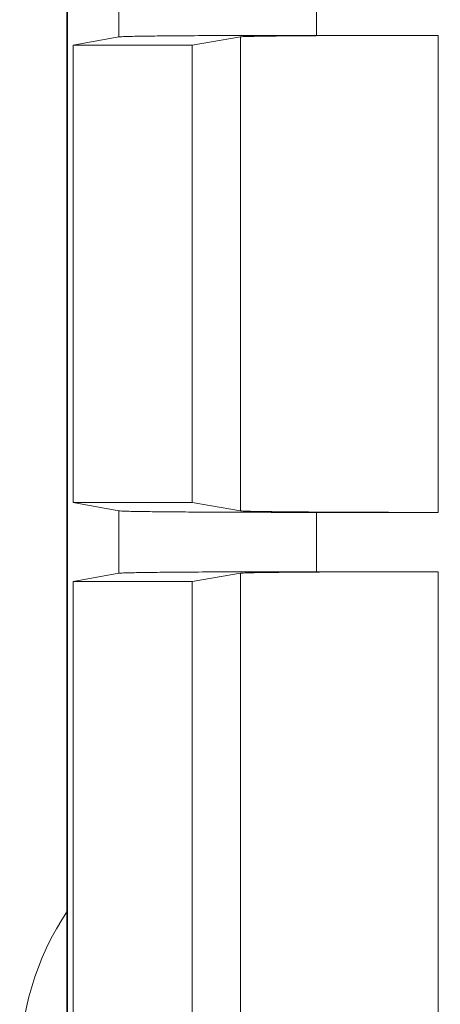
# Model space of a CAD drawing. Extents: x -3982 to 173, y -909 to 1590.
# Drawn here: x -3833 to -3790, y -480 to -380 of the extents above; entities that cross this region are included whole.
import ezdxf

# ---------------------------------------------------------------- set-up
doc = ezdxf.new("R2010")
doc.units = 0
doc.header["$LTSCALE"] = 5

msp = doc.modelspace()

# ---------------------------------------------------------------- linework, layer by layer
at = {"color": 7, "linetype": 'Continuous', "lineweight": 18}
for p, q in [((-3827.777, -256.84), (-3827.777, -522.264)), ((-3827.864, -522.264), (-3827.864, -295.264)), ((-3822.587, -381.917), (-3822.587, -375.611)), ((-3802.606, -381.764), (-3802.606, -375.764)), ((-3827.21, -382.764), (-3822.587, -381.917)), ((-3810.302, -381.917), (-3815.174, -382.764)), ((-3810.302, -429.861), (-3810.302, -381.917)), ((-3802.606, -381.764), (-3790.323, -381.764)), ((-3790.323, -430.014), (-3790.323, -381.764)), ((-3815.174, -382.764), (-3827.21, -382.764)), ((-3827.21, -429.014), (-3827.21, -382.764)), ((-3815.174, -382.764), (-3815.174, -429.014)), ((-3822.587, -429.861), (-3827.21, -429.014)), ((-3815.174, -429.014), (-3827.21, -429.014)), ((-3815.174, -429.014), (-3810.302, -429.861)), ((-3822.587, -436.167), (-3822.587, -429.861)), ((-3802.606, -436.014), (-3802.606, -430.014)), ((-3790.323, -430.014), (-3802.606, -430.014)), ((-3827.21, -437.014), (-3822.587, -436.167)), ((-3810.302, -436.167), (-3815.174, -437.014)), ((-3810.302, -484.111), (-3810.302, -436.167)), ((-3802.606, -436.014), (-3790.323, -436.014)), ((-3790.323, -484.264), (-3790.323, -436.014)), ((-3815.174, -437.014), (-3827.21, -437.014)), ((-3827.21, -483.264), (-3827.21, -437.014)), ((-3815.174, -437.014), (-3815.174, -483.264))]:
    msp.add_line(p, q, dxfattribs=at)
for centre, radius, start, end in [((-3609.864, -295.264), 183, 139.70165, 220.29835), ((-3609.864, -295.264), 183.262, 188.23523, 220.27502), ((-3803.864, -486.264), 28.75, 146.27844, 213.72156)]:
    msp.add_arc(centre, radius, start, end, dxfattribs=at)
for points, knots in [([(-3822.587, -381.917), (-3822.418, -381.905), (-3822.098, -381.882), (-3820.746, -381.856), (-3819.474, -381.838), (-3818.489, -381.827), (-3817.481, -381.817), (-3815.862, -381.803), (-3813.415, -381.788), (-3809.949, -381.774), (-3806.309, -381.766), (-3803.829, -381.764), (-3802.606, -381.764)], [0, 0, 0, 0, 0.151466, 0.285285, 0.345632, 0.401547, 0.453025, 0.500069, 0.629874, 0.756465, 0.87984, 1, 1, 1, 1]), ([(-3790.323, -381.764), (-3791.545, -381.764), (-3794.02, -381.766), (-3796.908, -381.772), (-3799, -381.78), (-3800.37, -381.785), (-3801.692, -381.792), (-3802.958, -381.8), (-3804.504, -381.81), (-3806.328, -381.827), (-3808.235, -381.851), (-3809.804, -381.881), (-3810.129, -381.904), (-3810.302, -381.917)], [0, 0, 0, 0, 0.120156, 0.243517, 0.293822, 0.344643, 0.395979, 0.447829, 0.500194, 0.598796, 0.714979, 0.848722, 1, 1, 1, 1]), ([(-3802.606, -430.014), (-3803.829, -430.013), (-3806.309, -430.012), (-3809.2, -430.005), (-3811.295, -429.998), (-3812.666, -429.992), (-3813.99, -429.986), (-3815.257, -429.978), (-3816.802, -429.967), (-3818.626, -429.951), (-3820.531, -429.926), (-3822.097, -429.896), (-3822.417, -429.873), (-3822.587, -429.861)], [0, 0, 0, 0, 0.1201403, 0.2434953, 0.2938027, 0.3446259, 0.3959665, 0.4478226, 0.5001946, 0.5986314, 0.7147588, 0.8485567, 1, 1, 1, 1]), ([(-3810.302, -429.861), (-3810.13, -429.873), (-3809.805, -429.896), (-3808.45, -429.922), (-3807.178, -429.94), (-3806.192, -429.951), (-3805.183, -429.961), (-3803.563, -429.975), (-3801.118, -429.99), (-3797.656, -430.004), (-3794.021, -430.012), (-3791.545, -430.013), (-3790.323, -430.014)], [0, 0, 0, 0, 0.151303, 0.285067, 0.345428, 0.401382, 0.452929, 0.50007, 0.629859, 0.756444, 0.879825, 1, 1, 1, 1]), ([(-3822.587, -436.167), (-3822.418, -436.155), (-3822.098, -436.132), (-3820.746, -436.106), (-3819.474, -436.088), (-3818.489, -436.077), (-3817.481, -436.067), (-3815.862, -436.053), (-3813.415, -436.038), (-3809.949, -436.024), (-3806.309, -436.016), (-3803.829, -436.014), (-3802.606, -436.014)], [0, 0, 0, 0, 0.151466, 0.285285, 0.345632, 0.401547, 0.453025, 0.500069, 0.629874, 0.756465, 0.87984, 1, 1, 1, 1]), ([(-3790.323, -436.014), (-3791.545, -436.014), (-3794.02, -436.016), (-3796.908, -436.022), (-3799, -436.03), (-3800.37, -436.035), (-3801.692, -436.042), (-3802.958, -436.05), (-3804.504, -436.06), (-3806.328, -436.077), (-3808.235, -436.101), (-3809.804, -436.131), (-3810.129, -436.154), (-3810.302, -436.167)], [0, 0, 0, 0, 0.1201558, 0.2435168, 0.2938222, 0.3446434, 0.3959788, 0.4478295, 0.5001936, 0.598796, 0.7149788, 0.8487216, 1, 1, 1, 1])]:
    msp.add_open_spline(points, degree=3, knots=knots, dxfattribs=at)

doc.saveas('drawing.dxf')
